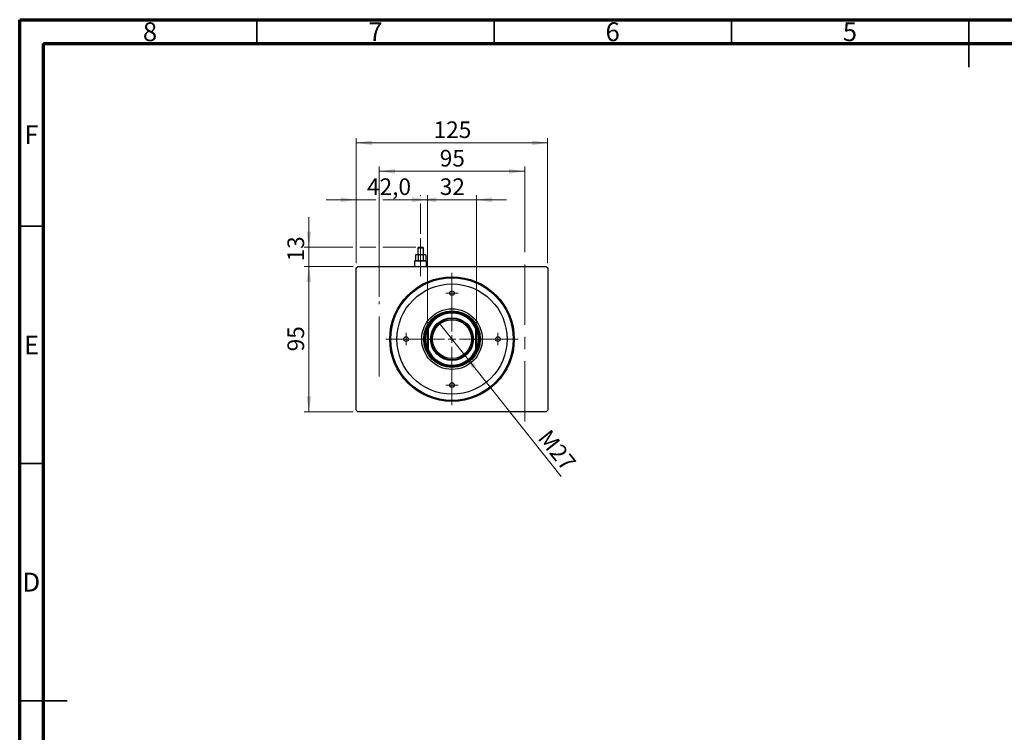
# Model space of a CAD drawing. Units: millimetres. Extents: x 15 to 430, y -8 to 292.
# Drawn here: x 15 to 222, y 142 to 292 of the extents above; entities that cross this region are included whole.
import ezdxf

# ---------------------------------------------------------------- set-up
doc = ezdxf.new("R2010")
doc.units = ezdxf.units.MM
doc.linetypes.add('CENTERX2', pattern=[20.32, 12.7, -2.54, 2.54, -2.54])
doc.styles.add('SLDTEXTSTYLE0', font='TXT', dxfattribs={"width": 0.75})
doc.dimstyles.new('SLDDIMSTYLE0', dxfattribs={"dimtxt": 3.5, "dimasz": 3.302, "dimexe": 0, "dimexo": 0.0625, "dimgap": 0.875, "dimtad": 1, "dimdec": 0, "dimlfac": 3.1, "dimrnd": 1e-09, "dimzin": 12, "dimdsep": 46, "dimtxsty": 'SLDTEXTSTYLE0', "dimsah": 1, "dimcen": 0.09, "dimadec": 0, "dimazin": 3, "dimtfac": 1, "dimtdec": 0, "dimtofl": 0, "dimtmove": 0, "dimatfit": 3, "dimfxl": 1, "dimfrac": 2, "dimtolj": 1, "dimtzin": 12, "dimarcsym": 0})
doc.dimstyles.new('SLDDIMSTYLE1', dxfattribs={"dimtxt": 3.5, "dimasz": 3.302, "dimexe": 0, "dimexo": 0.0625, "dimgap": 0.875, "dimtad": 1, "dimdec": 0, "dimlfac": 3.1, "dimrnd": 1e-09, "dimzin": 12, "dimdsep": 46, "dimtxsty": 'SLDTEXTSTYLE0', "dimsah": 1, "dimcen": 0.09, "dimadec": 0, "dimazin": 3, "dimtfac": 1, "dimtofl": 0, "dimtmove": 0, "dimatfit": 3, "dimfxl": 1, "dimfrac": 2, "dimtolj": 1, "dimtzin": 12, "dimarcsym": 0})
doc.dimstyles.new('SLDDIMSTYLE2', dxfattribs={"dimtxt": 3.5, "dimasz": 3.302, "dimexe": 0, "dimexo": 0.0625, "dimgap": 0.875, "dimtad": 1, "dimdec": 0, "dimlfac": 3.1, "dimrnd": 1e-09, "dimzin": 12, "dimdsep": 46, "dimtxsty": 'SLDTEXTSTYLE0', "dimsah": 1, "dimcen": 0.09, "dimadec": 0, "dimazin": 3, "dimtfac": 1, "dimtmove": 0, "dimatfit": 0, "dimfxl": 1, "dimfrac": 2, "dimtolj": 1, "dimtzin": 12, "dimarcsym": 0})
doc.dimstyles.new('SLDDIMSTYLE3', dxfattribs={"dimtxt": 3.5, "dimasz": 3.302, "dimexe": 0, "dimexo": 0.0625, "dimgap": 0.875, "dimtad": 1, "dimlfac": 3.1, "dimrnd": 1e-09, "dimzin": 12, "dimdsep": 46, "dimtxsty": 'SLDTEXTSTYLE0', "dimblk1": 'NONE', "dimsah": 1, "dimcen": 0, "dimadec": 0, "dimazin": 3, "dimtfac": 1, "dimtmove": 0, "dimatfit": 3, "dimldrblk": 'NONE', "dimfxl": 1, "dimfrac": 2, "dimtolj": 1, "dimtzin": 12, "dimarcsym": 0})
doc.dimstyles.new('SLDDIMSTYLE4', dxfattribs={"dimtxt": 3.5, "dimasz": 3.302, "dimexe": 0, "dimexo": 0.0625, "dimgap": 0.875, "dimtad": 1, "dimdec": 1, "dimlfac": 3.1, "dimrnd": 1e-09, "dimzin": 12, "dimdsep": 46, "dimtxsty": 'SLDTEXTSTYLE0', "dimsah": 1, "dimcen": 0.09, "dimadec": 0, "dimazin": 3, "dimtfac": 1, "dimtdec": 1, "dimtmove": 0, "dimatfit": 0, "dimfxl": 1, "dimfrac": 2, "dimtolj": 1, "dimtzin": 12, "dimarcsym": 0})
doc.dimstyles.new('SLDDIMSTYLE5', dxfattribs={"dimtxt": 3.5, "dimasz": 3.302, "dimexe": 0, "dimexo": 0.0625, "dimgap": 0.875, "dimtad": 1, "dimdec": 0, "dimlfac": 3.1, "dimrnd": 1e-09, "dimzin": 12, "dimdsep": 46, "dimtxsty": 'SLDTEXTSTYLE0', "dimsah": 1, "dimcen": 0.09, "dimadec": 0, "dimazin": 3, "dimtfac": 1, "dimtdec": 0, "dimtmove": 0, "dimatfit": 0, "dimfxl": 1, "dimfrac": 2, "dimtolj": 1, "dimtzin": 12, "dimarcsym": 0})

# ---------------------------------------------------------------- blocks, each defined once
blk = doc.blocks.new('_D')
at = {"color": 7, "linetype": 'Continuous', "lineweight": 0}
for p, q in [((85.26, 240.03), (74.94, 240.03)), ((75.94, 209.38), (75.94, 240.03)), ((85.26, 209.38), (74.94, 209.38))]:
    blk.add_line(p, q, dxfattribs=at)
at = {"color": 7, "linetype": 'Continuous', "lineweight": 18}
for points in [[(75.94, 240.03), (75.43, 236.73), (76.45, 236.73)], [(75.94, 209.38), (76.45, 212.68), (75.43, 212.68)]]:
    blk.add_solid(points, dxfattribs=at)
at = {"color": 7, "linetype": 'Continuous', "lineweight": 18, "insert": (71.43, 222.12), "char_height": 3.5, "attachment_point": 1, "rotation": 90, "style": 'SLDTEXTSTYLE0'}
blk.add_mtext('95', dxfattribs=at)
blk = doc.blocks.new('_D_1')
at = {"color": 7, "linetype": 'Continuous', "lineweight": 0}
for p, q in [((85.94, 240.71), (85.94, 267.06)), ((85.94, 266.06), (126.26, 266.06)), ((126.26, 240.71), (126.26, 267.06))]:
    blk.add_line(p, q, dxfattribs=at)
at = {"color": 7, "linetype": 'Continuous', "lineweight": 18}
for points in [[(85.94, 266.06), (89.24, 265.55), (89.24, 266.57)], [(126.26, 266.06), (122.96, 266.57), (122.96, 265.55)]]:
    blk.add_solid(points, dxfattribs=at)
at = {"color": 7, "linetype": 'Continuous', "lineweight": 18, "insert": (102.22, 270.57), "char_height": 3.5, "attachment_point": 1, "style": 'SLDTEXTSTYLE0'}
blk.add_mtext('125', dxfattribs=at)
blk = doc.blocks.new('_D_2')
at = {"color": 7, "linetype": 'Continuous', "lineweight": 0}
for p, q in [((100.94, 254.06), (94.59, 254.06)), ((100.94, 227.99), (100.94, 255.06)), ((100.94, 254.06), (111.26, 254.06)), ((111.26, 227.99), (111.26, 255.06)), ((111.26, 254.06), (117.61, 254.06))]:
    blk.add_line(p, q, dxfattribs=at)
at = {"color": 7, "linetype": 'Continuous', "lineweight": 18}
for points in [[(100.94, 254.06), (97.64, 254.57), (97.64, 253.55)], [(111.26, 254.06), (114.56, 253.55), (114.56, 254.57)]]:
    blk.add_solid(points, dxfattribs=at)
at = {"color": 7, "linetype": 'Continuous', "lineweight": 18, "insert": (103.52, 258.57), "char_height": 3.5, "attachment_point": 1, "style": 'SLDTEXTSTYLE0'}
blk.add_mtext('32', dxfattribs=at)
blk = doc.blocks.new('_D_3')
at = {"color": 7, "linetype": 'Continuous', "lineweight": 0}
for p, q in [((90.78, 233.61), (90.78, 261.06)), ((121.42, 260.06), (90.78, 260.06)), ((121.42, 243.03), (121.42, 261.06))]:
    blk.add_line(p, q, dxfattribs=at)
at = {"color": 7, "linetype": 'Continuous', "lineweight": 18}
for points in [[(90.78, 260.06), (94.08, 259.55), (94.08, 260.57)], [(121.42, 260.06), (118.12, 260.57), (118.12, 259.55)]]:
    blk.add_solid(points, dxfattribs=at)
at = {"color": 7, "linetype": 'Continuous', "lineweight": 18, "insert": (103.52, 264.57), "char_height": 3.5, "attachment_point": 1, "style": 'SLDTEXTSTYLE0'}
blk.add_mtext('95', dxfattribs=at)
blk = doc.blocks.new('_D_4')
at = {"color": 7, "linetype": 'Continuous', "lineweight": 0}
for q in [(103.48, 228), (129.13, 195.78)]:
    blk.add_line((108.72, 221.41), q, dxfattribs=at)
at = {"color": 7, "linetype": 'Continuous', "lineweight": 18}
blk.add_solid([(108.72, 221.41), (110.38, 218.51), (111.18, 219.15)], dxfattribs=at)
at = {"color": 7, "linetype": 'Continuous', "lineweight": 18, "insert": (126.76, 205.98), "char_height": 3.5, "attachment_point": 1, "rotation": 308.526, "style": 'SLDTEXTSTYLE0'}
blk.add_mtext('M27', dxfattribs=at)
blk = doc.blocks.new('_None')
blk = doc.blocks.new('_D_5')
at = {"color": 7, "linetype": 'Continuous', "lineweight": 0}
for p, q in [((85.94, 254.06), (79.59, 254.06)), ((85.94, 244.82), (85.94, 255.06)), ((90.02, 254.06), (85.94, 254.06)), ((99.49, 254.06), (91.54, 254.06)), ((99.49, 254.82), (99.49, 255.06)), ((99.49, 254.06), (100.18, 254.06)), ((99.49, 246.9), (99.49, 253.3)), ((101.7, 254.06), (105.84, 254.06)), ((85.94, 240.71), (85.94, 243.3))]:
    blk.add_line(p, q, dxfattribs=at)
at = {"color": 7, "linetype": 'Continuous', "lineweight": 18}
for points in [[(85.94, 254.06), (82.64, 254.57), (82.64, 253.55)], [(99.49, 254.06), (102.79, 253.55), (102.79, 254.57)]]:
    blk.add_solid(points, dxfattribs=at)
at = {"color": 7, "linetype": 'Continuous', "lineweight": 18, "insert": (88.19, 258.57), "char_height": 3.5, "attachment_point": 1, "style": 'SLDTEXTSTYLE0'}
blk.add_mtext('42,0', dxfattribs=at)
blk = doc.blocks.new('_D_6')
at = {"color": 7, "linetype": 'Continuous', "lineweight": 0}
for p, q in [((75.94, 244.06), (75.94, 250.41)), ((85.18, 244.06), (74.94, 244.06)), ((75.94, 240.03), (75.94, 244.06)), ((90.02, 244.06), (86.7, 244.06)), ((98.49, 244.06), (91.54, 244.06)), ((85.26, 240.03), (74.94, 240.03)), ((75.94, 240.03), (75.94, 233.68))]:
    blk.add_line(p, q, dxfattribs=at)
at = {"color": 7, "linetype": 'Continuous', "lineweight": 18}
for points in [[(75.94, 244.06), (76.45, 247.36), (75.43, 247.36)], [(75.94, 240.03), (75.43, 236.73), (76.45, 236.73)]]:
    blk.add_solid(points, dxfattribs=at)
at = {"color": 7, "linetype": 'Continuous', "lineweight": 18, "insert": (71.43, 241.06), "char_height": 3.5, "attachment_point": 1, "rotation": 90, "style": 'SLDTEXTSTYLE0'}
blk.add_mtext('13', dxfattribs=at)
blk = doc.blocks.new('SW_CENTERMARKSYMBOL_0')
at = {"color": 0, "linetype": 'Continuous', "lineweight": 18}
for p, q in [((0, 1.61), (0, 13.94)), ((-1.61, 0), (-13.94, 0)), ((0, 0), (-0.81, 0)), ((0, 0), (0, 0.81)), ((0, 0), (0, -0.81)), ((0, 0), (0.81, 0)), ((1.61, 0), (13.94, 0)), ((0, -1.61), (0, -13.94))]:
    blk.add_line(p, q, dxfattribs=at)
blk = doc.blocks.new('SW_CENTERMARKSYMBOL_1')
at = {"color": 0, "linetype": 'Continuous', "lineweight": 18}
for p, q in [((-0.81, 0), (-1.29, 0)), ((0, 0), (-0.81, 0)), ((0, 0.81), (0, 1.29)), ((0, 0), (0, 0.81)), ((0, 0), (0, -0.81)), ((0, 0), (0.81, 0)), ((0.81, 0), (1.29, 0)), ((0, -0.81), (0, -1.29))]:
    blk.add_line(p, q, dxfattribs=at)
blk = doc.blocks.new('SW_CENTERMARKSYMBOL_2')
at = {"color": 0, "linetype": 'Continuous', "lineweight": 18}
for p, q in [((-0.81, 0), (-1.29, 0)), ((0, 0), (-0.81, 0)), ((0, 0.81), (0, 1.29)), ((0, 0), (0, 0.81)), ((0, 0), (0, -0.81)), ((0, 0), (0.81, 0)), ((0.81, 0), (1.29, 0)), ((0, -0.81), (0, -1.29))]:
    blk.add_line(p, q, dxfattribs=at)
blk = doc.blocks.new('SW_CENTERMARKSYMBOL_3')
at = {"color": 0, "linetype": 'Continuous', "lineweight": 18}
for p, q in [((-0.81, 0), (-1.29, 0)), ((0, 0), (-0.81, 0)), ((0, 0.81), (0, 1.29)), ((0, 0), (0, 0.81)), ((0, 0), (0, -0.81)), ((0, 0), (0.81, 0)), ((0.81, 0), (1.29, 0)), ((0, -0.81), (0, -1.29))]:
    blk.add_line(p, q, dxfattribs=at)
blk = doc.blocks.new('SW_CENTERMARKSYMBOL_4')
at = {"color": 0, "linetype": 'Continuous', "lineweight": 18}
for p, q in [((-0.81, 0), (-1.29, 0)), ((0, 0), (-0.81, 0)), ((0, 0.81), (0, 1.29)), ((0, 0), (0, 0.81)), ((0, 0), (0, -0.81)), ((0, 0), (0.81, 0)), ((0.81, 0), (1.29, 0)), ((0, -0.81), (0, -1.29))]:
    blk.add_line(p, q, dxfattribs=at)

msp = doc.modelspace()

# ---------------------------------------------------------------- linework, layer by layer
at = {"color": 7, "linetype": 'Continuous', "lineweight": 70}
for p, q in [((15, 5), (15, 292)), ((15, 292), (415, 292)), ((20, 10), (20, 287)), ((20, 287), (410, 287))]:
    msp.add_line(p, q, dxfattribs=at)
at = {"color": 7, "linetype": 'Continuous', "lineweight": 35}
for p, q in [((65, 287), (65, 292)), ((115, 287), (115, 292)), ((165, 287), (165, 292)), ((215, 292), (215, 282)), ((215, 287), (215, 292)), ((20, 248.5), (15, 248.5)), ((20, 198.5), (15, 198.5)), ((15, 148.5), (25, 148.5)), ((20, 148.5), (15, 148.5))]:
    msp.add_line(p, q, dxfattribs=at)
at = {"color": 7, "linetype": 'CENTERX2', "lineweight": 18}
for p, q in [((99.4884, 240.5439), (99.4884, 245.8987)), ((99.4884, 244.3992), (99.4884, 239.2535)), ((99.4884, 237.9632), (99.4884, 243.1568)), ((121.4239, 207.3826), (121.4239, 242.0277)), ((90.7787, 216.8019), (90.7787, 232.6084))]:
    msp.add_line(p, q, dxfattribs=at)
at = {"color": 7, "linetype": 'Continuous', "lineweight": 25}
for p, q in [((99.0368, 244.06), (98.8755, 243.8987)), ((98.8755, 243.8987), (98.8755, 242.5439)), ((100.1013, 243.8987), (98.8755, 243.8987)), ((99.0368, 244.06), (99.94, 244.06)), ((100.1013, 243.8987), (99.94, 244.06)), ((100.1013, 242.5439), (100.1013, 243.8987)), ((98.3271, 241.2535), (98.2303, 241.1568)), ((98.2303, 241.1568), (98.2303, 240.0277)), ((100.7465, 241.1568), (98.2303, 241.1568)), ((98.3271, 241.2535), (100.6497, 241.2535)), ((98.5529, 242.5439), (98.4082, 242.3992)), ((98.4082, 242.3992), (98.4082, 241.2535)), ((98.5529, 242.5439), (98.6782, 242.5439)), ((98.6782, 242.5439), (99.4884, 242.5439)), ((98.9483, 242.3992), (98.9483, 241.2535)), ((99.4884, 242.5439), (100.2985, 242.5439)), ((100.0285, 242.3992), (100.0285, 241.2535)), ((100.2985, 242.5439), (100.4239, 242.5439)), ((100.5686, 242.3992), (100.4239, 242.5439)), ((100.5686, 242.3992), (100.5686, 241.2535)), ((100.7465, 241.1568), (100.6497, 241.2535)), ((100.7465, 240.0277), (100.7465, 241.1568)), ((85.94, 239.7052), (86.2626, 240.0277)), ((85.94, 209.7052), (85.94, 239.7052)), ((86.2626, 240.0277), (125.94, 240.0277)), ((125.94, 240.0277), (126.2626, 239.7052)), ((126.2626, 239.7052), (126.2626, 209.7052)), ((101.1013, 226.9575), (100.94, 226.9918)), ((100.94, 222.4185), (100.94, 226.9918)), ((101.1013, 226.9575), (101.1013, 222.4529)), ((111.2626, 226.9918), (111.1013, 226.9575)), ((111.1013, 222.4529), (111.1013, 226.9575)), ((111.2626, 226.9918), (111.2626, 222.4185)), ((101.1013, 222.4529), (100.94, 222.4185)), ((111.2626, 222.4185), (111.1013, 222.4529)), ((86.2626, 209.3826), (85.94, 209.7052)), ((126.2626, 209.7052), (125.94, 209.3826)), ((125.94, 209.3826), (86.2626, 209.3826))]:
    msp.add_line(p, q, dxfattribs=at)
for centre, radius in [((106.1013, 224.7052), 13.129), ((106.1013, 224.7052), 12.9032), ((106.1013, 224.7052), 11.6129), ((106.1013, 234.3826), 0.4839), ((106.1013, 224.7052), 6.3871), ((106.1013, 224.7052), 5.9677), ((106.1013, 224.7052), 5.8065), ((106.1013, 224.7052), 4.5161), ((106.1013, 224.7052), 4.3548), ((106.1013, 224.7052), 4.0968), ((96.4239, 224.7052), 0.4839), ((115.7787, 224.7052), 0.4839), ((106.1013, 215.0277), 0.4839)]:
    msp.add_circle(centre, radius, dxfattribs=at)
for radius, start, end in [(5.6452, 23.895508, 156.104492), (5.4839, 24.249629, 155.750371), (5.6452, 156.104492, 203.895508), (5.6452, 336.104492, 23.895508), (5.6452, 203.895508, 336.104492), (5.4839, 204.249629, 335.750371)]:
    msp.add_arc((106.1013, 224.7052), radius, start, end, dxfattribs=at)
for points, knots in [([(98.4082, 242.3992), (98.4854, 242.4648), (98.5732, 242.5395), (98.6669, 242.5434), (98.6782, 242.5439)], [0, 0, 0, 0, 0.87902748, 1, 1, 1, 1]), ([(98.6782, 242.5439), (98.7257, 242.5355), (98.82, 242.5189), (98.9058, 242.4389), (98.9483, 242.3992)], [0, 0, 0, 0, 0.503987, 1, 1, 1, 1]), ([(98.9483, 242.3992), (99.0231, 242.4345), (99.194, 242.5151), (99.3825, 242.5335), (99.4884, 242.5439)], [0, 0, 0, 0, 0.43812485, 1, 1, 1, 1]), ([(99.4884, 242.5439), (99.4962, 242.5438), (99.6172, 242.5428), (99.8052, 242.503), (99.9682, 242.4272), (100.0285, 242.3992)], [0, 0, 0, 0, 0.04143385, 0.64536722, 1, 1, 1, 1]), ([(100.0285, 242.3992), (100.1057, 242.4648), (100.1935, 242.5395), (100.2872, 242.5434), (100.2985, 242.5439)], [0, 0, 0, 0, 0.879027479, 1, 1, 1, 1]), ([(100.2985, 242.5439), (100.3461, 242.5355), (100.4403, 242.5189), (100.5261, 242.4389), (100.5686, 242.3992)], [0, 0, 0, 0, 0.503987, 1, 1, 1, 1])]:
    msp.add_open_spline(points, degree=3, knots=knots, dxfattribs=at)

# ---------------------------------------------------------------- block references
at = {"color": 7, "linetype": 'Continuous', "lineweight": 0}
for name, p in [('SW_CENTERMARKSYMBOL_0', (106.1013, 224.7052)), ('SW_CENTERMARKSYMBOL_2', (106.1013, 234.3826)), ('SW_CENTERMARKSYMBOL_1', (96.4239, 224.7052)), ('SW_CENTERMARKSYMBOL_3', (115.7787, 224.7052)), ('SW_CENTERMARKSYMBOL_4', (106.1013, 215.0277))]:
    msp.add_blockref(name, p, dxfattribs=at)

# ---------------------------------------------------------------- texts
at = {"color": 7, "linetype": 'Continuous', "lineweight": 0, "char_height": 3.9688, "attachment_point": 2, "style": 'SLDTEXTSTYLE0'}
for s, insert in [('8', (42.46, 291.4462)), ('7', (89.96, 291.4462)), ('6', (139.96, 291.4462)), ('5', (189.96, 291.4462)), ('F', (17.4577, 269.7458)), ('E', (17.5078, 225.4462)), ('D', (17.4527, 175.4958))]:
    msp.add_mtext(s, dxfattribs=dict(at, insert=insert))

# ---------------------------------------------------------------- dimensions: what is measured, and where the dimension line sits
at = {"color": 7, "linetype": 'Continuous', "lineweight": 18}
for base, p1, p2, dimstyle, picture, middle in [((126.2626, 266.06), (85.94, 239.7052), (126.2626, 239.7052), 'SLDDIMSTYLE1', '_D_1', (106.1013, 266.06)), ((90.7787, 260.06), (121.4239, 242.0277), (90.7787, 232.6084), 'SLDDIMSTYLE1', '_D_3', (106.1013, 260.06)), ((85.94, 254.06), (99.4884, 245.8987), (85.94, 239.7052), 'SLDDIMSTYLE4', '_D_5', (92.7142, 254.06)), ((111.2626, 254.06), (100.94, 226.9918), (111.2626, 226.9918), 'SLDDIMSTYLE2', '_D_2', (106.1013, 254.06))]:
    dim = msp.add_linear_dim(base=base, p1=p1, p2=p2, dimstyle=dimstyle, dxfattribs=at)
    dim.commit()
    dim.dimension.update_dxf_attribs({"geometry": picture, "text_midpoint": middle, "dimtype": 160})
for base, p1, p2, dimstyle, picture, middle in [((75.94, 244.06), (86.262581, 240.027742), (99.488387, 244.06), 'SLDDIMSTYLE5', '_D_6', (75.94, 243.641719)), ((75.94, 240.0277), (86.2626, 209.3826), (86.2626, 240.0277), 'SLDDIMSTYLE0', '_D', (75.94, 224.7052))]:
    dim = msp.add_linear_dim(base=base, p1=p1, p2=p2, angle=90, dimstyle=dimstyle, dxfattribs=at)
    dim.commit()
    dim.dimension.update_dxf_attribs({"geometry": picture, "text_midpoint": middle, "dimtype": 160})
dim = msp.add_diameter_dim_2p(p1=(103.4792, 227.9985), p2=(108.7234, 221.4118), text='M27', dimstyle='SLDDIMSTYLE3', override={"dimpost": '<>'}, dxfattribs=at)
dim.commit()
dim.dimension.update_dxf_attribs({"geometry": '_D_4', "text_midpoint": (126.2626, 199.3826), "dimtype": 163})

doc.saveas('drawing.dxf')
